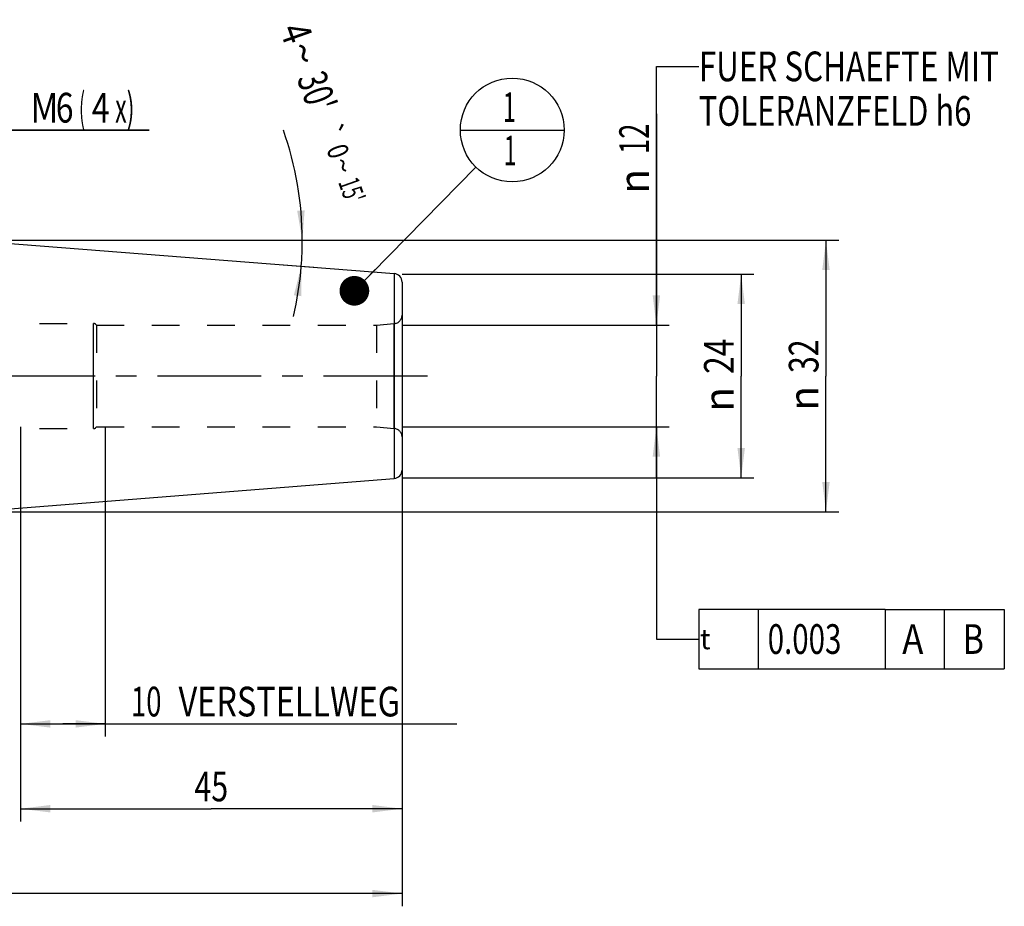
# Model space of a CAD drawing. Units: millimetres. Extents: x 0 to 594, y 0 to 420.
# Drawn here: x 316 to 432, y 158 to 262 of the extents above; entities that cross this region are included whole.
import ezdxf
from ezdxf.enums import TextEntityAlignment as Align

# ---------------------------------------------------------------- set-up
doc = ezdxf.new("R2010")
doc.units = ezdxf.units.MM
doc.header["$LTSCALE"] = 32.67
doc.linetypes.add('CENTER', pattern=[0.6, 0.375, -0.075, 0.075, -0.075])
doc.linetypes.add('HIDDEN', pattern=[0.2, 0.1, -0.1])
doc.layers.get('0').update_dxf_attribs({"linetype": 'CONTINUOUS'})
for name, color, linetype in [('10096023#AF1_DIM', 7, 'CONTINUOUS'), ('10096023_CL', 7, 'CONTINUOUS'), ('10096023_HL', 7, 'CONTINUOUS'), ('30521912_AXIS', 7, 'CONTINUOUS'), ('30521912_DIM', 7, 'CONTINUOUS'), ('606203161-000-00-ED1_CL', 7, 'CONTINUOUS')]:
    doc.layers.add(name, color=color, linetype=linetype)
doc.styles.get("Standard").update_dxf_attribs({"font": 'TXT.SHX', "width": 0.7})
doc.styles.add('TEXTSTYLE_3', font='gdt', dxfattribs={"width": 0.7})
doc.dimstyles.new('DIMSTYLE_1', dxfattribs={"dimtxt": 3.5, "dimasz": 3.5, "dimexe": 0.18, "dimexo": 0.0625, "dimgap": 0.09, "dimtad": 1, "dimdec": 3, "dimdsep": 46, "dimtxsty": 'STANDARD', "dimblk": '_FILLED', "dimblk1": '_FILLED', "dimblk2": '_FILLED', "dimcen": 0.09, "dimclrt": 2, "dimadec": 0, "dimazin": 0, "dimtp": 0.15, "dimtm": 0.15, "dimtfac": 1, "dimtdec": 3, "dimtofl": 0, "dimtmove": 0, "dimatfit": 3, "dimldrblk": '_FILLED', "dimfxl": 1, "dimtolj": 1, "dimarcsym": 0})
doc.dimstyles.new('DIMSTYLE_2', dxfattribs={"dimtxt": 3.5, "dimasz": 3.5, "dimexe": 0.18, "dimexo": 0.0625, "dimgap": 0.09, "dimtad": 1, "dimdec": 3, "dimdsep": 46, "dimtxsty": 'STANDARD', "dimblk": '_FILLED', "dimblk1": '_FILLED', "dimblk2": '_FILLED', "dimcen": 0.09, "dimclrt": 2, "dimadec": 0, "dimazin": 0, "dimtp": 0.1, "dimtm": 0.1, "dimtfac": 1, "dimtdec": 3, "dimtofl": 0, "dimtmove": 0, "dimatfit": 3, "dimldrblk": '_FILLED', "dimfxl": 1, "dimtolj": 1, "dimarcsym": 0})
doc.dimstyles.new('DIMSTYLE_4', dxfattribs={"dimtxt": 3.5, "dimasz": 3.5, "dimexe": 0.18, "dimexo": 0.0625, "dimgap": 0.09, "dimtad": 1, "dimdec": 3, "dimdsep": 46, "dimtxsty": 'STANDARD', "dimblk": '_FILLED', "dimblk1": '_FILLED', "dimblk2": '_FILLED', "dimcen": 0.09, "dimclrt": 2, "dimadec": 0, "dimazin": 0, "dimtp": 0.05, "dimtm": 0.05, "dimtfac": 1, "dimtdec": 3, "dimtofl": 0, "dimtmove": 0, "dimatfit": 3, "dimldrblk": '_FILLED', "dimfxl": 1, "dimtolj": 1, "dimarcsym": 0})
doc.dimstyles.new('DIMSTYLE_5', dxfattribs={"dimtxt": 3.5, "dimasz": 3.5, "dimexe": 0.18, "dimexo": 0.0625, "dimgap": 0.09, "dimtad": 1, "dimdec": 3, "dimdsep": 46, "dimtxsty": 'STANDARD', "dimblk": '_FILLED', "dimblk1": '_FILLED', "dimblk2": '_FILLED', "dimcen": 0.09, "dimclrt": 2, "dimadec": 0, "dimazin": 0, "dimtol": 1, "dimtp": 0.25, "dimtm": 0.25, "dimtfac": 1, "dimtdec": 3, "dimtofl": 0, "dimtmove": 0, "dimatfit": 3, "dimldrblk": '_FILLED', "dimfxl": 1, "dimtolj": 1, "dimarcsym": 0})
doc.dimstyles.get("Standard").update_dxf_attribs({"dimtxt": 3.5, "dimasz": 3.5, "dimexe": 0.18, "dimexo": 0.0625, "dimgap": 0.09, "dimtad": 1, "dimdec": 3, "dimdsep": 46, "dimtxsty": 'STANDARD', "dimblk": '_FILLED', "dimblk1": '_FILLED', "dimblk2": '_FILLED', "dimcen": 0.09, "dimclrt": 2, "dimadec": 0, "dimazin": 0, "dimtol": 1, "dimtp": 0.005, "dimtm": 0.005, "dimtfac": 1, "dimtdec": 3, "dimtofl": 0, "dimtmove": 0, "dimatfit": 3, "dimldrblk": '_FILLED', "dimfxl": 1, "dimtolj": 1, "dimarcsym": 0})

# ---------------------------------------------------------------- blocks, each defined once
blk = doc.blocks.new('_FILLED')
at = {"color": 0, "linetype": 'BYBLOCK'}
blk.add_solid([(0, 0), (-1, 0.125), (-1, -0.125)], dxfattribs=at)
blk = doc.blocks.new('*D0')
at = {"layer": '30521912_DIM', "color": 3, "linetype": 'CONTINUOUS'}
for p, q in [((315.95, 214), (315.95, 167.5)), ((360.95, 204), (360.95, 167.5)), ((315.95, 169), (338.45, 169)), ((360.95, 169), (338.45, 169))]:
    blk.add_line(p, q, dxfattribs=at)
at = {"layer": '30521912_DIM', "color": 3, "linetype": 'CONTINUOUS', "xscale": 3.5, "yscale": 3.5, "zscale": 3.5, "rotation": 180}
blk.add_blockref('_FILLED', (315.95, 169), dxfattribs=at)
at = {"layer": '30521912_DIM', "color": 3, "linetype": 'CONTINUOUS', "xscale": 3.5, "yscale": 3.5, "zscale": 3.5}
blk.add_blockref('_FILLED', (360.95, 169), dxfattribs=at)
at = {"layer": '30521912_DIM', "color": 2, "linetype": 'CONTINUOUS', "width": 0.75}
blk.add_text('45', height=3.5, dxfattribs=at).set_placement((338.45, 169.875), align=Align.CENTER)
blk = doc.blocks.new('*D1')
at = {"layer": '30521912_DIM', "color": 3, "linetype": 'CONTINUOUS'}
for p, q in [((315.95, 214), (315.95, 177.5)), ((325.95, 214), (325.95, 177.5)), ((315.95, 179), (320.95, 179)), ((325.95, 179), (320.95, 179)), ((320.95, 179), (367.4, 179))]:
    blk.add_line(p, q, dxfattribs=at)
at = {"layer": '30521912_DIM', "color": 3, "linetype": 'CONTINUOUS', "xscale": 3.5, "yscale": 3.5, "zscale": 3.5, "rotation": 180}
blk.add_blockref('_FILLED', (315.95, 179), dxfattribs=at)
at = {"layer": '30521912_DIM', "color": 3, "linetype": 'CONTINUOUS', "xscale": 3.5, "yscale": 3.5, "zscale": 3.5}
blk.add_blockref('_FILLED', (325.95, 179), dxfattribs=at)
at = {"layer": '30521912_DIM', "color": 2, "linetype": 'CONTINUOUS'}
for s, width, p in [('10', 0.678571, (328.98, 179.88)), (' VERSTELLWEG', 0.801587, (333.73, 179.88))]:
    blk.add_text(s, height=3.5, dxfattribs=dict(at, width=width)).set_placement(p)
blk = doc.blocks.new('*D2')
at = {"layer": '10096023#AF1_DIM', "color": 3, "linetype": 'CONTINUOUS'}
for p, q in [((360.95, 232), (402.45, 232)), ((400.95, 232), (400.95, 220)), ((400.95, 208), (400.95, 220)), ((360.95, 208), (402.45, 208))]:
    blk.add_line(p, q, dxfattribs=at)
at = {"layer": '10096023#AF1_DIM', "color": 3, "linetype": 'CONTINUOUS', "xscale": 3.5, "yscale": 3.5, "zscale": 3.5}
for p, rotation in [((400.95, 232), 90), ((400.95, 208), 270)]:
    blk.add_blockref('_FILLED', p, dxfattribs=dict(at, rotation=rotation))
at = {"layer": '10096023#AF1_DIM', "color": 2, "linetype": 'CONTINUOUS', "width": 0.785714}
blk.add_text('24', height=3.5, rotation=90, dxfattribs=at).set_placement((400.07, 222.33), align=Align.CENTER)
at = {"layer": '10096023#AF1_DIM', "color": 2, "linetype": 'CONTINUOUS', "style": 'TEXTSTYLE_3'}
blk.add_text('n', height=3.5, rotation=90, dxfattribs=at).set_placement((400.07, 217.25), align=Align.CENTER)
blk = doc.blocks.new('*D5')
at = {"layer": '10096023#AF1_DIM', "color": 3, "linetype": 'CONTINUOUS'}
for p, q in [((303.95, 232), (303.95, 250.5)), ((309.95, 232), (309.95, 250.5)), ((303.95, 249), (297.95, 249)), ((297.95, 249), (306.95, 249)), ((331.11, 249), (306.95, 249)), ((309.95, 249), (331.11, 249))]:
    blk.add_line(p, q, dxfattribs=at)
at = {"layer": '10096023#AF1_DIM', "color": 3, "linetype": 'CONTINUOUS', "xscale": 3.5, "yscale": 3.5, "zscale": 3.5}
blk.add_blockref('_FILLED', (303.95, 249), dxfattribs=at)
at = {"layer": '10096023#AF1_DIM', "color": 3, "linetype": 'CONTINUOUS', "xscale": 3.5, "yscale": 3.5, "zscale": 3.5, "rotation": 180}
blk.add_blockref('_FILLED', (309.95, 249), dxfattribs=at)
at = {"layer": '10096023#AF1_DIM', "color": 2, "linetype": 'CONTINUOUS'}
for s, width, p in [('M', 0.857143, (317.11, 249.88)), ('6', 0.785714, (320.11, 249.88)), ('(', 0.428571, (322.86, 249.88)), ('4', 0.785714, (324.36, 249.88)), ('x)', 0.571429, (327.11, 249.88))]:
    blk.add_text(s, height=3.5, dxfattribs=dict(at, width=width)).set_placement(p)
blk = doc.blocks.new('*D6')
at = {"layer": '10096023#AF1_DIM', "color": 3, "linetype": 'CONTINUOUS'}
for p, q in [((240.95, 214), (240.95, 157.5)), ((360.95, 214), (360.95, 157.5)), ((240.95, 159), (300.95, 159)), ((360.95, 159), (300.95, 159))]:
    blk.add_line(p, q, dxfattribs=at)
at = {"layer": '10096023#AF1_DIM', "color": 3, "linetype": 'CONTINUOUS', "xscale": 3.5, "yscale": 3.5, "zscale": 3.5, "rotation": 180}
blk.add_blockref('_FILLED', (240.95, 159), dxfattribs=at)
at = {"layer": '10096023#AF1_DIM', "color": 3, "linetype": 'CONTINUOUS', "xscale": 3.5, "yscale": 3.5, "zscale": 3.5}
blk.add_blockref('_FILLED', (360.95, 159), dxfattribs=at)
at = {"layer": '10096023#AF1_DIM', "color": 2, "linetype": 'CONTINUOUS', "width": 0.714286}
blk.add_text('120', height=3.5, dxfattribs=at).set_placement((300.95, 159.875), align=Align.CENTER)
blk = doc.blocks.new('*D7')
at = {"layer": '10096023#AF1_DIM', "color": 3, "linetype": 'CONTINUOUS'}
for p, q in [((302.95, 236), (412.45, 236)), ((410.95, 236), (410.95, 220)), ((410.95, 204), (410.95, 220)), ((302.95, 204), (412.45, 204))]:
    blk.add_line(p, q, dxfattribs=at)
at = {"layer": '10096023#AF1_DIM', "color": 3, "linetype": 'CONTINUOUS', "xscale": 3.5, "yscale": 3.5, "zscale": 3.5}
for p, rotation in [((410.95, 236), 90), ((410.95, 204), 270)]:
    blk.add_blockref('_FILLED', p, dxfattribs=dict(at, rotation=rotation))
at = {"layer": '10096023#AF1_DIM', "color": 2, "linetype": 'CONTINUOUS', "width": 0.75}
blk.add_text('32', height=3.5, rotation=90, dxfattribs=at).set_placement((410.07, 222.33), align=Align.CENTER)
at = {"layer": '10096023#AF1_DIM', "color": 2, "linetype": 'CONTINUOUS', "style": 'TEXTSTYLE_3'}
blk.add_text('n', height=3.5, rotation=90, dxfattribs=at).set_placement((410.07, 217.38), align=Align.CENTER)
blk = doc.blocks.new('*D8')
at = {"layer": '10096023#AF1_DIM', "color": 3, "linetype": 'CONTINUOUS'}
for p, q in [((390.95, 226), (390.95, 250.92)), ((390.95, 250.92), (390.95, 220)), ((360.95, 226), (392.45, 226)), ((390.95, 208), (390.95, 220)), ((360.95, 214), (392.45, 214)), ((390.95, 214), (390.95, 208))]:
    blk.add_line(p, q, dxfattribs=at)
at = {"layer": '10096023#AF1_DIM', "color": 3, "linetype": 'CONTINUOUS', "xscale": 3.5, "yscale": 3.5, "zscale": 3.5}
for p, rotation in [((390.95, 226), 270), ((390.95, 214), 90)]:
    blk.add_blockref('_FILLED', p, dxfattribs=dict(at, rotation=rotation))
at = {"layer": '10096023#AF1_DIM', "color": 2, "linetype": 'CONTINUOUS', "width": 0.678571}
blk.add_text('12', height=3.5, rotation=90, dxfattribs=at).set_placement((390.07, 246.17))
at = {"layer": '10096023#AF1_DIM', "color": 2, "linetype": 'CONTINUOUS', "style": 'TEXTSTYLE_3'}
blk.add_text('n', height=3.5, rotation=90, dxfattribs=at).set_placement((390.07, 241.5))
blk = doc.blocks.new('GEOM_TOLERANCE_SYMBOLS_BL2', base_point=(411.47, 189))
at = {"layer": '606203161-000-00-ED1_CL', "color": 3, "linetype": 'CONTINUOUS'}
for p, q in [((395.95, 192.5), (395.95, 185.5)), ((417.95, 192.5), (395.95, 192.5)), ((402.95, 192.5), (402.95, 185.5)), ((417.95, 192.5), (417.95, 185.5)), ((417.95, 192.5), (424.95, 192.5)), ((424.95, 185.5), (424.95, 192.5)), ((424.99, 192.5), (431.99, 192.5)), ((431.99, 192.5), (431.99, 185.5)), ((390.95, 189), (395.95, 189)), ((395.95, 185.5), (417.95, 185.5)), ((417.95, 185.5), (424.95, 185.5)), ((424.99, 185.5), (431.99, 185.5))]:
    blk.add_line(p, q, dxfattribs=at)
at = {"layer": '606203161-000-00-ED1_CL', "color": 2, "linetype": 'CONTINUOUS'}
for s, width, p in [('0.003', 0.728571, (404.08, 187.25)), ('A', 0.857143, (419.95, 187.25)), ('B', 0.785714, (427.11, 187.25))]:
    blk.add_text(s, height=3.5, dxfattribs=dict(at, width=width)).set_placement(p)
at = {"layer": '606203161-000-00-ED1_CL', "color": 2, "linetype": 'CONTINUOUS', "style": 'TEXTSTYLE_3'}
blk.add_text('t', height=2.4, dxfattribs=at).set_placement((396.1, 187.8))
blk = doc.blocks.new('*D9')
at = {"layer": '10096023#AF1_DIM', "color": 3, "linetype": 'CONTINUOUS'}
for p, q in [((346.95, 236), (350.68, 236)), ((346.95, 233.1), (350.55, 232.82))]:
    blk.add_line(p, q, dxfattribs=at)
for start, end in [(0, 19.4442), (355.5, 360), (346.697, 355.5)]:
    blk.add_arc((310.13, 236), 39.05, start, end, dxfattribs=at)
for points in [[(348.58, 239.48), (349.18, 236), (349.46, 239.52)], [(349.06, 229.41), (349.06, 232.94), (348.19, 229.52)]]:
    blk.add_solid(points, dxfattribs=at)
at = {"layer": '10096023#AF1_DIM', "color": 2, "linetype": 'CONTINUOUS'}
for s, height, width, p in [('4', 3.5, 0.785714, (346.83, 259.85)), ("30'", 3.5, 0.690476, (349.27, 252.94)), ('0', 2.45, 0.785714, (352.24, 246.09)), ("15'", 2.45, 0.619048, (353.87, 241.5))]:
    blk.add_text(s, height=height, rotation=-70.5558, dxfattribs=dict(at, width=width)).set_placement(p, align=Align.CENTER)
at = {"layer": '10096023#AF1_DIM', "color": 2, "linetype": 'CONTINUOUS', "style": 'TEXTSTYLE_3'}
for s, height, p in [('~', 3.5, (347.68, 257.46)), ('`', 2.45, (351.45, 248.35)), ('~', 2.45, (352.84, 244.41))]:
    blk.add_text(s, height=height, rotation=-70.5558, dxfattribs=at).set_placement(p, align=Align.CENTER)
blk = doc.blocks.new('BOMBALLOON_BL4', base_point=(373.95, 249))
at = {"layer": '606203161-000-00-ED1_CL', "color": 3, "linetype": 'CONTINUOUS'}
blk.add_line((367.82, 249), (380.07, 249), dxfattribs=at)
blk.add_circle((373.95, 249), 6.12, dxfattribs=at)
at = {"layer": '606203161-000-00-ED1_CL', "color": 2, "linetype": 'CONTINUOUS', "width": 0.571429}
for p in [(372.85, 249.94), (372.95, 244.83)]:
    blk.add_text('1', height=3.5, dxfattribs=at).set_placement(p)

msp = doc.modelspace()

# ---------------------------------------------------------------- linework, layer by layer
at = {"layer": '10096023_CL', "color": 7, "linetype": 'CONTINUOUS'}
for p, q in [((310.95, 235.9351), (360.0285, 232.0725)), ((360.95, 231.0756), (360.95, 208.9244)), ((310.95, 204.0649), (360.0285, 207.9275))]:
    msp.add_line(p, q, dxfattribs=at)
at = {"layer": '10096023_CL', "color": 9, "linetype": 'CONTINUOUS'}
for p, q in [((360.0285, 232.0725), (360.0285, 207.9275)), ((324.55, 213.8), (324.55, 226.2)), ((360.0372, 213.8174), (360.0372, 226.1826))]:
    msp.add_line(p, q, dxfattribs=at)
at = {"layer": '10096023_CL', "color": 7, "linetype": 'CONTINUOUS'}
for centre, start, end in [((359.95, 231.0756), 0, 85.5), ((359.95, 208.9244), 274.5, 360)]:
    msp.add_arc(centre, 1, start, end, dxfattribs=at)
at = {"layer": '10096023_HL', "color": 6, "linetype": 'HIDDEN'}
for p, q in [((360.95, 227.1761), (360.95, 227.1788)), ((360.95, 227.1761), (360.95, 212.8239)), ((311.65, 226.2), (324.55, 226.2)), ((324.8964, 226), (357.95, 226)), ((324.8964, 226), (324.8964, 214)), ((357.95, 226), (360.0372, 226.1826)), ((357.95, 226), (357.95, 214)), ((311.65, 213.8), (324.55, 213.8)), ((324.8964, 214), (357.95, 214)), ((357.95, 214), (360.0372, 213.8174)), ((360.95, 212.8212), (360.95, 212.8239))]:
    msp.add_line(p, q, dxfattribs=at)
for centre, radius, start, end in [((359.95, 227.1788), 1, 275, 360), ((324.55, 225.8), 0.4, 30, 90), ((324.55, 214.2), 0.4, 270, 330), ((359.95, 212.8212), 1, 0, 85)]:
    msp.add_arc(centre, radius, start, end, dxfattribs=at)
at = {"layer": '30521912_AXIS', "color": 3, "linetype": 'CENTER'}
msp.add_line((363.95, 220), (206.05, 220), dxfattribs=at)

# ---------------------------------------------------------------- block references
at = {"layer": '606203161-000-00-ED1_CL', "color": 3, "linetype": 'CONTINUOUS'}
for name, p in [('BOMBALLOON_BL4', (373.95, 249)), ('GEOM_TOLERANCE_SYMBOLS_BL2', (411.4685, 189.0003))]:
    msp.add_blockref(name, p, dxfattribs=at)

# ---------------------------------------------------------------- texts
at = {"color": 2, "linetype": 'CONTINUOUS'}
for s, width, p in [('FUER SCHAEFTE MIT ', 0.776455, (395.95, 254.75)), ('TOLERANZFELD h6', 0.765079, (395.95, 249.5))]:
    msp.add_text(s, height=3.5, dxfattribs=dict(at, width=width)).set_placement(p)

# ---------------------------------------------------------------- dimensions: what is measured, and where the dimension line sits
at = {"layer": '10096023#AF1_DIM', "color": 3, "linetype": 'CONTINUOUS'}
dim = msp.add_angular_dim_2l(base=(349.1472, 234.4668), line1=((350.5523, 232.8183), (346.95, 233.1018)), line2=((346.95, 236), (350.6773, 236)), dimstyle='DIMSTYLE_5', dxfattribs=at)
dim.commit()
dim.dimension.update_dxf_attribs({"geometry": '*D9', "text_midpoint": (351.4164, 252.6446), "dimtype": 162})
for base, p1, p2, angle, text, dimstyle, picture, middle in [((303.95, 249), (309.95, 232), (303.95, 232), 180, 'M<>(4:FID_15262x)', 'DIMSTYLE_4', '*D5', (324.1079, 251.625)), ((390.95, 214), (360.95, 226), (360.95, 214), 270, '%%c<>', 'DIMSTYLE_2', '*D8', (388.325, 246.2083)), ((410.95, 204), (302.95, 236), (302.95, 204), 270, '%%c<>', 'DIMSTYLE_1', '*D7', (409.4358, 217.7836)), ((400.95, 208), (360.95, 232), (360.95, 208), 270, '%%c<>', 'DIMSTYLE_2', '*D2', (399.4639, 217.7278))]:
    dim = msp.add_linear_dim(base=base, p1=p1, p2=p2, angle=angle, text=text, dimstyle=dimstyle, dxfattribs=at)
    dim.commit()
    dim.dimension.update_dxf_attribs({"geometry": picture, "text_midpoint": middle, "dimtype": 160})
dim = msp.add_linear_dim(base=(240.95, 159), p1=(360.95, 214), p2=(240.95, 214), angle=180, dimstyle='DIMSTYLE_1', dxfattribs=at)
dim.commit()
dim.dimension.update_dxf_attribs({"geometry": '*D6', "text_midpoint": (297.2, 161.625), "dimtype": 160})
at = {"layer": '30521912_DIM', "color": 3, "linetype": 'CONTINUOUS'}
dim = msp.add_linear_dim(base=(315.95, 169), p1=(360.95, 204), p2=(315.95, 214), angle=180, dimstyle='DIMSTYLE_1', dxfattribs=at)
dim.commit()
dim.dimension.update_dxf_attribs({"geometry": '*D0', "text_midpoint": (335.825, 171.625), "dimtype": 160})
dim = msp.add_linear_dim(base=(325.95, 179), p1=(315.95, 214), p2=(325.95, 214), text='<> VERSTELLWEG', dimstyle='DIMSTYLE_2', dxfattribs=at)
dim.commit()
dim.dimension.update_dxf_attribs({"geometry": '*D1', "text_midpoint": (348.1919, 181.625), "dimtype": 160})

# ---------------------------------------------------------------- leaders
at = {"color": 3, "linetype": 'CONTINUOUS'}
msp.add_leader([(390.95, 226), (390.95, 256.5), (395.95, 256.5)], dimstyle='STANDARD', override={"dimtad": 0}, dxfattribs=at)
at = {"layer": '606203161-000-00-ED1_CL', "color": 3, "linetype": 'CONTINUOUS'}
for points, override in [([(355.3276, 230.0463), (369.6573, 244.631)], {"dimtad": 0, "dimldrblk": 'DOT'}), ([(390.95, 214), (390.95, 189), (390.9501, 189)], {"dimtad": 0})]:
    msp.add_leader(points, dimstyle='STANDARD', override=override, dxfattribs=at)

doc.saveas('drawing.dxf')
